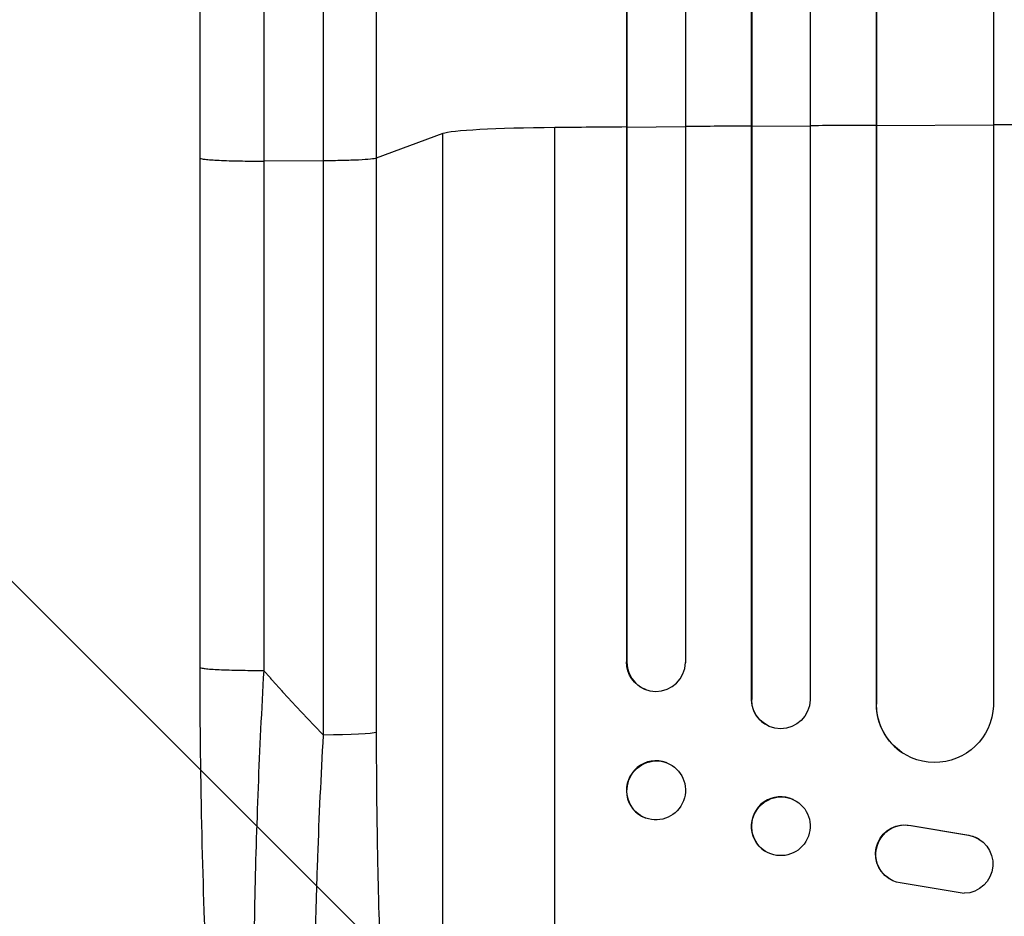
# Model space of a CAD drawing. Units: millimetres. Extents: x -2143 to 2517, y -3607 to 2316.
# Drawn here: x 60 to 313, y -1913 to -1683 of the extents above; entities that cross this region are included whole.
import ezdxf

# ---------------------------------------------------------------- set-up
doc = ezdxf.new("R2010")
doc.units = ezdxf.units.MM
doc.header["$LTSCALE"] = 20
doc.linetypes.add('HIDDEN', pattern=[9.525, 6.35, -3.175])
doc.layers.add('2d', color=230, linetype='Continuous')
doc.layers.add('EN-Free_Space_Hatch', color=10, linetype='HIDDEN')

msp = doc.modelspace()

# ---------------------------------------------------------------- hatches: boundary and pattern name
at = {"layer": 'EN-Free_Space_Hatch'}
h = msp.add_hatch(dxfattribs=at)
h.set_pattern_fill('ANSI31', color=256, scale=100)
h.set_pattern_definition([(315, (1382.55, -9), (224.506, 224.506), [])])
edge = h.paths.add_edge_path()
edge.add_line((1382.55, -9), (1382.55, -2107.01))
edge.add_arc((382.55, -2107.01), 1000, -89.99999, 0.00001, ccw=False)
edge.add_arc((382.55, -2107.01), 1000, 180.00001, 270.00001, ccw=False)
edge.add_line((-617.45, -2107.01), (-617.45, -9))
edge.add_arc((382.55, -9), 1000, 90.00001, 180.00001, ccw=False)
edge.add_arc((382.55, -9), 1000, 0.00001, 90.00001, ccw=False)

# ---------------------------------------------------------------- linework, layer by layer
at = {"layer": '2d'}
for p, q in [((247.93, -216.79), (247.93, -1857.67)), ((263.05, -216.15), (263.05, -1857.85)), ((215.91, -219.54), (215.91, -1848.1)), ((231.05, -218.61), (231.05, -1848.28)), ((248.05, -217.4), (248.05, -1857.73)), ((310.05, -219.3), (310.05, -1859.31)), ((216.05, -220.15), (216.05, -1848.15)), ((279.97, -220.55), (279.97, -1858.89)), ((280.05, -221.17), (280.05, -1858.94)), ((197.55, -2055.07), (197.55, -1710.97)), ((216.05, -1710.92), (215.91, -1710.87)), ((231.05, -1710.81), (216.05, -1710.92)), ((248.05, -1710.69), (247.93, -1710.64)), ((263.05, -1710.6), (248.05, -1710.69)), ((280.05, -1710.51), (279.97, -1710.46)), ((310.05, -1710.38), (280.05, -1710.51)), ((168.78, -1712.52), (151.74, -1718.83)), ((168.78, -2034.7), (168.78, -1712.52)), ((106.55, -1849.48), (106.55, -1718.79)), ((138.2, -1719.5), (122.86, -1719.57)), ((138.2, -1866.86), (138.2, -1719.5)), ((151.74, -1718.83), (151.74, -1866.18)), ((215.91, -1848.1), (216.05, -1848.15)), ((216.05, -1848.15), (216.05, -1848.15)), ((221, -1855.23), (220.86, -1855.18)), ((248.05, -1857.73), (247.93, -1857.67)), ((248.05, -1857.73), (248.05, -1857.73)), ((280.05, -1858.94), (279.97, -1858.89)), ((280.06, -1858.94), (280.05, -1858.94)), ((252.46, -1864.57), (252.34, -1864.52)), ((286.82, -1871.47), (286.74, -1871.42)), ((226.25, -1873.98), (226.11, -1873.92)), ((258.81, -1883.46), (258.7, -1883.4)), ((220.85, -1888.14), (220.7, -1888.09)), ((288.86, -1890.02), (288.94, -1890.07)), ((288.86, -1890.02), (303.64, -1892.52)), ((288.94, -1890.07), (303.72, -1892.57)), ((303.64, -1892.52), (303.72, -1892.57)), ((306.43, -1893.6), (306.51, -1893.65)), ((252.29, -1897.08), (252.17, -1897.02)), ((283.24, -1903.67), (283.32, -1903.72)), ((302.55, -1907.47), (286.16, -1904.8))]:
    msp.add_line(p, q, dxfattribs=at)
for centre, major_axis, ratio, start_param, end_param in [((203.44, -1712.78), (35, 0), 0.052336, 1.739781, 3.001102), ((382.55, -1767.72), (1100, 0), 0.052336, 1.722877, 1.739781), ((382.55, -1767.72), (1100, 0), 0.052336, 1.693482, 1.708963), ((382.55, -1767.72), (1100, 0), 0.052336, 1.664186, 1.679648), ((382.55, -1767.72), (1100, 0), 0.052336, 1.621312, 1.636753), ((223.55, -1848.09), (2.55, 7.14), 0.988103, 1.918034, 5.02784), ((255.44, -1857.63), (3.1, 6.89), 0.991927, 1.996398, 3.141593), ((294.98, -1858.83), (8.24, 12.59), 0.995453, 2.152843, 3.141593), ((223.41, -1881.01), (2.7, 7.08), 0.987914, 0, 3.141593), ((255.43, -1890.21), (3.26, 6.81), 0.99174, 0, 3.141593)]:
    msp.add_ellipse(centre, major_axis=major_axis, ratio=ratio, start_param=start_param, end_param=end_param, dxfattribs=at)
at = {"layer": '2d', "extrusion": (0, 0, -1)}
for centre, major_axis, ratio, start_param, end_param in [((223.41, -1848.04), (2.55, 7.14), 0.988103, 3.141593, 4.364968), ((255.55, -1857.68), (3.1, 6.89), 0.991927, 1.173675, 4.286969), ((295.06, -1858.88), (8.24, 12.59), 0.995453, 1.022214, 4.130703), ((136.89, -1866.07), (15, 0), 0.052336, 0.140491, 1.48353), ((223.55, -1881.06), (2.7, 7.08), 0.987914, 3.141593, 9.424778), ((255.55, -1890.27), (3.26, 6.81), 0.99174, 3.141593, 9.424778), ((287.31, -1897.36), (4.06, 6.31), 0.995602, 3.141593, 5.919125), ((287.38, -1897.41), (4.06, 6.31), 0.995602, 2.732278, 5.919125), ((302.45, -1899.97), (4.06, 6.31), 0.995602, -0.402714, 2.553699), ((302.37, -1899.92), (4.06, 6.31), 0.995602, -0.402714, 0)]:
    msp.add_ellipse(centre, major_axis=major_axis, ratio=ratio, start_param=start_param, end_param=end_param, dxfattribs=at)
at = {"layer": '2d'}
for points, knots in [([(106.55, -1718.79), (106.55, -1689.53), (106.55, -1660.31), (106.55, -1602.23), (106.55, -1573.3), (106.55, -1516.47), (106.56, -1488.48), (106.55, -1433.64), (106.55, -1406.71), (106.55, -1354.08), (106.55, -1328.32), (106.55, -1278.11), (106.55, -1253.61), (106.55, -1217.07), (106.55, -1204.45), (106.55, -1192.08)], [0, 0, 0, 0, 8.789912, 8.789912, 17.608286, 17.608286, 26.340286, 26.340286, 35.022826, 35.022826, 43.694905, 43.694905, 52.396655, 52.396655, 57.107422, 57.107422, 57.107422, 57.107422]), ([(151.74, -1192.55), (151.74, -1211.32), (151.74, -1230.59), (151.74, -1260.25), (151.74, -1270.27), (151.74, -1285.48), (151.74, -1290.58), (151.74, -1300.85), (151.74, -1306.01), (151.74, -1331.94), (151.74, -1353.07), (151.74, -1396.13), (151.74, -1418.05), (151.74, -1462.68), (151.74, -1485.28), (151.74, -1513.87), (151.74, -1519.61), (151.74, -1531.12), (151.74, -1536.89), (151.74, -1554.22), (151.74, -1565.81), (151.74, -1600.71), (151.74, -1624.13), (151.74, -1659.5), (151.74, -1671.32), (151.74, -1695.05), (151.74, -1706.93), (151.74, -1718.83)], [0, 0, 0, 0, 0.0713154, 0.0713154, 0.106973, 0.106973, 0.1248019, 0.1248019, 0.1426307, 0.1426307, 0.2139461, 0.2139461, 0.2852614, 0.2852614, 0.3565768, 0.3565768, 0.3744056, 0.3744056, 0.3922345, 0.3922345, 0.4278921, 0.4278921, 0.4992075, 0.4992075, 0.5348652, 0.5348652, 0.5705229, 0.5705229, 0.5705229, 0.5705229]), ([(138.2, -1719.5), (138.2, -1707.77), (138.2, -1696.05), (138.2, -1672.65), (138.2, -1660.98), (138.2, -1626.11), (138.2, -1603.01), (138.2, -1568.59), (138.2, -1557.15), (138.2, -1540.06), (138.2, -1534.37), (138.2, -1523.02), (138.2, -1517.36), (138.2, -1489.16), (138.2, -1466.87), (138.2, -1422.85), (138.2, -1401.23), (138.2, -1358.77), (138.2, -1337.93), (138.2, -1312.36), (138.2, -1307.27), (138.2, -1297.14), (138.2, -1292.11), (138.2, -1277.1), (138.2, -1267.23), (138.2, -1237.97), (138.2, -1218.97), (138.2, -1200.45)], [0, 0, 0, 0, 0.0352409, 0.0352409, 0.0704819, 0.0704819, 0.1409638, 0.1409638, 0.1762047, 0.1762047, 0.1938252, 0.1938252, 0.2114457, 0.2114457, 0.2819276, 0.2819276, 0.3524095, 0.3524095, 0.4228913, 0.4228913, 0.4405118, 0.4405118, 0.4581323, 0.4581323, 0.4933732, 0.4933732, 0.5638551, 0.5638551, 0.5638551, 0.5638551]), ([(151.74, -1718.83), (151.51, -1718.91), (150.99, -1719), (149.45, -1719.16), (148.43, -1719.23), (145.99, -1719.35), (144.58, -1719.4), (141.52, -1719.47), (139.87, -1719.49), (138.2, -1719.5)], [0, 0, 0, 0, 0.25, 0.25, 0.5, 0.5, 0.75, 0.75, 1, 1, 1, 1]), ([(124.22, -2031.69), (121.69, -2027.44), (120.21, -2023), (117.11, -2011.54), (115.69, -2004.22), (113.15, -1987.53), (112.04, -1978.07), (110.13, -1957.68), (109.33, -1946.63), (108.02, -1923.08), (107.52, -1910.42), (106.8, -1883.82), (106.6, -1869.73), (106.55, -1853.58), (106.55, -1851.53), (106.55, -1849.48)], [0, 0, 0, 0, 3.164389, 3.164389, 6.848155, 6.848155, 10.568372, 10.568372, 14.330832, 14.330832, 18.299874, 18.299874, 22.544279, 22.544279, 23.159618, 23.159618, 23.159618, 23.159618]), ([(122.86, -1850.26), (122.29, -1860.29), (121.81, -1870.34), (121.03, -1890.32), (120.73, -1900.24), (120.35, -1919.74), (120.26, -1929.32), (120.31, -1943.24), (120.35, -1947.8), (120.46, -1954.51), (120.5, -1956.72), (120.58, -1960), (120.62, -1961.63), (120.67, -1963.51), (120.7, -1964.45), (120.72, -1964.92), (120.72, -1965.12), (120.73, -1965.25), (120.73, -1965.32), (121, -1974.13), (121.39, -1982.39), (122.17, -1993.8), (122.45, -1997.45), (122.93, -2002.63), (123.09, -2004.32), (123.35, -2006.77), (123.49, -2007.98), (123.65, -2009.36), (123.73, -2010.04), (123.77, -2010.38), (123.79, -2010.55), (123.8, -2010.62), (123.8, -2010.67), (123.81, -2010.69), (124.59, -2017.09), (125.48, -2022.55), (127.46, -2031.36), (128.54, -2034.71), (129.7, -2036.92)], [0, 0, 0, 0, 0.125, 0.125, 0.25, 0.25, 0.375, 0.375, 0.4375, 0.4375, 0.46875, 0.46875, 0.484375, 0.492187, 0.496094, 0.498047, 0.499023, 0.499023, 0.5, 0.5, 0.625, 0.625, 0.6875, 0.6875, 0.71875, 0.71875, 0.734375, 0.742187, 0.746094, 0.748047, 0.749023, 0.749512, 0.749512, 0.75, 0.75, 0.875, 0.875, 1, 1, 1, 1]), ([(151.74, -1866.18), (151.74, -1875.86), (151.82, -1885.45), (152.03, -1897.34), (152.07, -1899.71), (152.18, -1904.45), (152.24, -1906.81), (152.43, -1913.85), (152.58, -1918.49), (153.09, -1932.22), (153.52, -1941.14), (154.18, -1951.96), (154.32, -1954.11), (154.54, -1957.3), (154.62, -1958.37), (154.77, -1960.47), (154.84, -1961.52), (155.24, -1966.71), (155.58, -1970.75), (156.3, -1978.57), (156.68, -1982.36), (157.3, -1987.86), (157.51, -1989.65), (157.94, -1993.18), (158.17, -1994.92), (158.86, -2000), (159.34, -2003.2), (160.35, -2009.22), (160.87, -2012.04), (161.69, -2015.97), (161.97, -2017.23), (162.53, -2019.65), (162.82, -2020.8), (163.71, -2024.11), (164.31, -2026.05), (165.54, -2029.43), (166.17, -2030.86), (167.45, -2033.2), (168.11, -2034.09), (168.78, -2034.7)], [0, 0, 0, 0, 0.0289528, 0.0289528, 0.036191, 0.036191, 0.0434292, 0.0434292, 0.0579056, 0.0579056, 0.0868585, 0.0868585, 0.0940967, 0.0940967, 0.0977158, 0.0977158, 0.1013349, 0.1013349, 0.1158113, 0.1158113, 0.1302877, 0.1302877, 0.1375259, 0.1375259, 0.1447641, 0.1447641, 0.1592405, 0.1592405, 0.1737169, 0.1737169, 0.1809551, 0.1809551, 0.1881933, 0.1881933, 0.2026697, 0.2026697, 0.2171461, 0.2171461, 0.2316225, 0.2316225, 0.2316225, 0.2316225]), ([(146.91, -2047.83), (146.28, -2047.22), (145.67, -2046.31), (144.51, -2043.91), (143.94, -2042.42), (142.86, -2038.91), (142.34, -2036.88), (141.73, -2034), (141.6, -2033.4), (141.36, -2032.19), (141.24, -2031.57), (140.89, -2029.66), (140.67, -2028.33), (140.01, -2024.19), (139.61, -2021.2), (138.86, -2014.82), (138.51, -2011.42), (138.11, -2006.92), (138.03, -2006), (137.88, -2004.15), (137.81, -2003.22), (137.6, -2000.39), (137.46, -1998.47), (137.08, -1992.59), (136.87, -1988.53), (136.49, -1980.13), (136.34, -1975.79), (136.15, -1969.09), (136.1, -1966.82), (136.01, -1962.22), (135.97, -1959.9), (135.89, -1952.88), (135.86, -1948.13), (135.87, -1938.49), (135.91, -1933.59), (136.04, -1923.67), (136.14, -1918.64), (136.33, -1911), (136.4, -1908.44), (136.56, -1903.29), (136.65, -1900.71), (137.12, -1887.79), (137.6, -1877.37), (138.2, -1866.86)], [0, 0, 0, 0, 0.0156326, 0.0156326, 0.0312651, 0.0312651, 0.0468977, 0.0468977, 0.0508059, 0.0508059, 0.054714, 0.054714, 0.0625303, 0.0625303, 0.0781629, 0.0781629, 0.0937954, 0.0937954, 0.0977036, 0.0977036, 0.1016117, 0.1016117, 0.109428, 0.109428, 0.1250606, 0.1250606, 0.1406932, 0.1406932, 0.1485095, 0.1485095, 0.1563257, 0.1563257, 0.1719583, 0.1719583, 0.1875909, 0.1875909, 0.2032235, 0.2032235, 0.2110398, 0.2110398, 0.218856, 0.218856, 0.2501212, 0.2501212, 0.2501212, 0.2501212])]:
    msp.add_open_spline(points, degree=3, knots=knots, dxfattribs=at)
for points in [[(122.86, -1201.28), (122.86, -1351.26), (122.86, -1529.5), (122.86, -1719.57)], [(122.86, -1719.57), (122.86, -1763.13), (122.86, -1806.7), (122.86, -1850.26)]]:
    msp.add_open_spline(points, degree=3, dxfattribs=at)
for points, weights, degree in [([(106.55, -1718.79), (106.55, -1719.64), (122.86, -1719.57)], [0.940025891038, 0.655018060036, 1], 2), ([(106.55, -1849.48), (106.55, -1850.34), (122.86, -1850.26)], [0.940025925989, 0.655018038883, 1], 2), ([(122.86, -1850.26), (127.8, -1855.95), (132.91, -1861.49), (138.2, -1866.86)], [1, 0.999671580185, 0.999671580185, 1], 3)]:
    msp.add_rational_spline(points, weights, degree=degree, dxfattribs=at)

doc.saveas('drawing.dxf')
